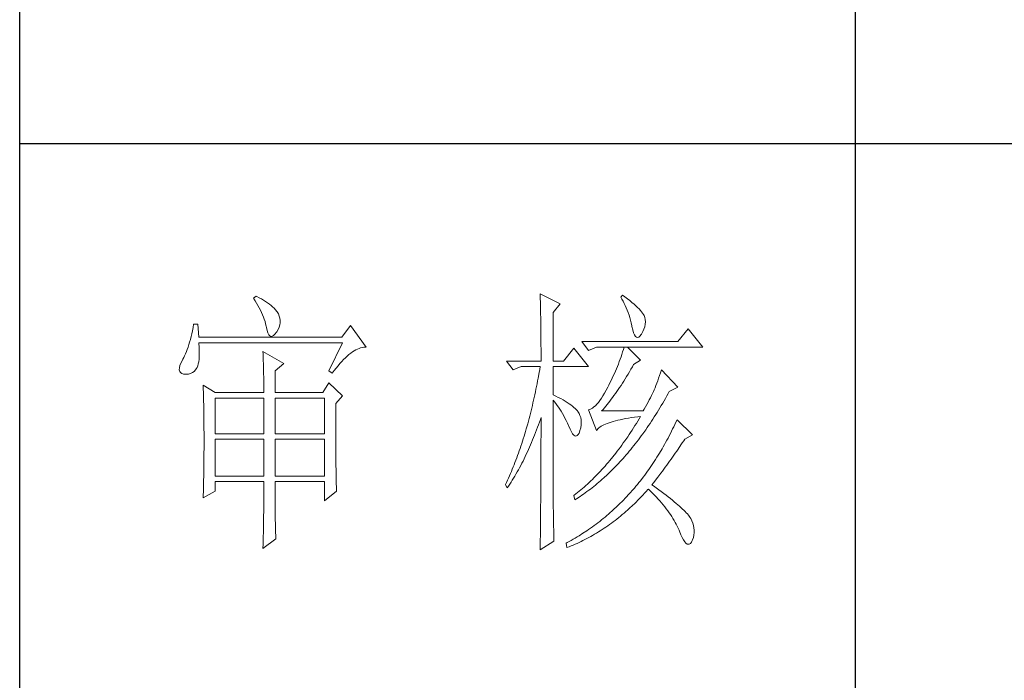
# Model space of a CAD drawing. Units: millimetres. Extents: x 1524 to 16508, y 10637 to 13736.
# Drawn here: x 16098 to 16288, y 11445 to 11573 of the extents above; entities that cross this region are included whole.
import ezdxf

# ---------------------------------------------------------------- set-up
doc = ezdxf.new("R2010")
doc.units = ezdxf.units.MM
doc.layers.add('轮廓线', color=7, linetype='Continuous', lineweight=25)

# ---------------------------------------------------------------- blocks, each defined once
blk = doc.blocks.new('文字')
blk.add_line((3870.01, 1145.22), (3870.01, 643.97))
at = {"layer": '轮廓线', "color": 7, "lineweight": 0}
for p, q in [((3762.47, 817.1), (3762, 816.71)), ((3762, 816.71), (3762.29, 816.28)), ((3762.62, 817.02), (3762.47, 817.1)), ((3763.04, 816.81), (3762.62, 817.02)), ((3763.44, 816.6), (3763.04, 816.81)), ((3763.82, 816.38), (3763.44, 816.6)), ((3813.46, 817.49), (3813.47, 817.03)), ((3817.04, 815.74), (3813.46, 817.49)), ((3813.47, 817.03), (3813.49, 816.58)), ((3813.49, 816.58), (3813.5, 816.12)), ((3828.23, 817.29), (3827.92, 816.9)), ((3827.92, 816.9), (3828.14, 816.55)), ((3828.14, 816.55), (3828.36, 816.18)), ((3828.66, 816.98), (3828.23, 817.29)), ((3829.12, 816.64), (3828.66, 816.98)), ((3829.56, 816.3), (3829.12, 816.64)), ((3762.29, 816.28), (3762.55, 815.85)), ((3762.55, 815.85), (3762.81, 815.43)), ((3762.81, 815.43), (3763.04, 815.01)), ((3763.04, 815.01), (3763.26, 814.59)), ((3764.19, 816.15), (3763.82, 816.38)), ((3764.53, 815.91), (3764.19, 816.15)), ((3764.86, 815.67), (3764.53, 815.91)), ((3765.17, 815.42), (3764.86, 815.67)), ((3765.45, 815.17), (3765.17, 815.42)), ((3765.72, 814.91), (3765.45, 815.17)), ((3765.97, 814.65), (3765.72, 814.91)), ((3813.5, 816.12), (3813.51, 815.66)), ((3813.51, 815.66), (3813.53, 814.73)), ((3813.53, 814.73), (3813.54, 814.26)), ((3815.8, 814.18), (3817.04, 815.74)), ((3828.36, 816.18), (3828.56, 815.8)), ((3828.56, 815.8), (3828.75, 815.4)), ((3828.75, 815.4), (3828.93, 815)), ((3828.93, 815), (3829.11, 814.57)), ((3829.95, 815.98), (3829.56, 816.3)), ((3830.32, 815.67), (3829.95, 815.98)), ((3830.66, 815.37), (3830.32, 815.67)), ((3830.96, 815.08), (3830.66, 815.37)), ((3831.24, 814.8), (3830.96, 815.08)), ((3831.48, 814.54), (3831.24, 814.8)), ((3763.26, 814.59), (3763.45, 814.17)), ((3763.45, 814.17), (3763.64, 813.76)), ((3763.64, 813.76), (3763.8, 813.35)), ((3763.8, 813.35), (3763.95, 812.94)), ((3766.2, 814.37), (3765.97, 814.65)), ((3766.26, 814.29), (3766.2, 814.37)), ((3766.48, 813.91), (3766.26, 814.29)), ((3766.65, 813.52), (3766.48, 813.91)), ((3766.76, 813.13), (3766.65, 813.52)), ((3766.82, 812.73), (3766.76, 813.13)), ((3813.54, 814.26), (3813.55, 813.79)), ((3813.55, 813.79), (3813.56, 813.32)), ((3813.56, 813.32), (3813.56, 812.84)), ((3815.8, 805.43), (3815.8, 814.18)), ((3829.11, 814.57), (3829.27, 814.14)), ((3829.27, 814.14), (3829.42, 813.7)), ((3829.42, 813.7), (3829.56, 813.24)), ((3829.56, 813.24), (3829.69, 812.77)), ((3831.68, 814.29), (3831.48, 814.54)), ((3831.86, 814.04), (3831.68, 814.29)), ((3832.01, 813.82), (3831.86, 814.04)), ((3832.12, 813.6), (3832.01, 813.82)), ((3832.23, 813.29), (3832.12, 813.6)), ((3832.32, 812.88), (3832.23, 813.29)), ((3751.16, 811.46), (3751.05, 810.9)), ((3751.27, 812.04), (3751.16, 811.46)), ((3752.05, 812.04), (3751.27, 812.04)), ((3752.21, 809.71), (3752.05, 812.04)), ((3763.95, 812.94), (3764.08, 812.53)), ((3764.08, 812.53), (3764.19, 812.13)), ((3764.19, 812.13), (3764.28, 811.72)), ((3764.28, 811.72), (3764.33, 811.46)), ((3764.33, 811.46), (3764.45, 810.92)), ((3766.44, 811.1), (3766.62, 811.52)), ((3766.62, 811.52), (3766.74, 811.93)), ((3766.74, 811.93), (3766.81, 812.33)), ((3766.81, 812.33), (3766.82, 812.73)), ((3779.41, 811.85), (3777.86, 809.71)), ((3782.21, 807.96), (3779.41, 811.85)), ((3813.56, 812.84), (3813.58, 811.88)), ((3813.58, 811.88), (3813.58, 811.4)), ((3813.58, 811.4), (3813.59, 810.43)), ((3829.69, 812.77), (3829.81, 812.28)), ((3829.81, 812.28), (3829.92, 811.78)), ((3829.92, 811.78), (3829.94, 811.65)), ((3829.94, 811.65), (3830.08, 811.04)), ((3832.1, 811.18), (3832.24, 811.61)), ((3832.24, 811.61), (3832.32, 812.04)), ((3832.35, 812.46), (3832.32, 812.88)), ((3832.32, 812.04), (3832.35, 812.46)), ((3840.05, 811.26), (3838.18, 808.93)), ((3842.69, 807.96), (3840.05, 811.26)), ((3750.81, 809.84), (3750.68, 809.34)), ((3750.93, 810.36), (3750.81, 809.84)), ((3751.05, 810.9), (3750.93, 810.36)), ((3777.86, 809.71), (3752.21, 809.71)), ((3764.45, 810.92), (3764.58, 810.49)), ((3764.58, 810.49), (3764.74, 810.17)), ((3764.74, 810.17), (3764.92, 809.97)), ((3764.92, 809.97), (3765.12, 809.88)), ((3765.12, 809.88), (3765.35, 809.9)), ((3765.35, 809.9), (3765.59, 810.02)), ((3765.59, 810.02), (3765.86, 810.27)), ((3765.86, 810.27), (3766.15, 810.62)), ((3766.15, 810.62), (3766.2, 810.68)), ((3766.2, 810.68), (3766.44, 811.1)), ((3813.59, 810.43), (3813.6, 809.93)), ((3813.6, 809.93), (3813.6, 809.44)), ((3813.6, 809.44), (3813.61, 808.95)), ((3830.08, 811.04), (3830.24, 810.53)), ((3830.24, 810.53), (3830.4, 810.14)), ((3830.4, 810.14), (3830.57, 809.87)), ((3830.57, 809.87), (3830.75, 809.71)), ((3830.75, 809.71), (3830.95, 809.66)), ((3830.95, 809.66), (3831.15, 809.73)), ((3831.15, 809.73), (3831.37, 809.91)), ((3831.37, 809.91), (3831.6, 810.21)), ((3831.6, 810.21), (3831.65, 810.29)), ((3831.65, 810.29), (3831.9, 810.74)), ((3831.9, 810.74), (3832.1, 811.18)), ((3750.27, 807.96), (3750.12, 807.54)), ((3750.41, 808.4), (3750.27, 807.96)), ((3750.55, 808.86), (3750.41, 808.4)), ((3750.68, 809.34), (3750.55, 808.86)), ((3752.22, 808.6), (3752.21, 808.73)), ((3752.21, 808.73), (3778.01, 808.73)), ((3752.26, 807.95), (3752.22, 808.6)), ((3752.29, 807.34), (3752.26, 807.95)), ((3778.01, 808.73), (3775.53, 803.68)), ((3780.67, 807.59), (3780.97, 807.72)), ((3780.97, 807.72), (3781.25, 807.81)), ((3781.25, 807.81), (3781.54, 807.88)), ((3781.54, 807.88), (3781.82, 807.93)), ((3781.82, 807.93), (3782.09, 807.96)), ((3782.09, 807.96), (3782.21, 807.96)), ((3813.61, 808.95), (3813.61, 808.45)), ((3813.61, 808.45), (3813.62, 807.44)), ((3819.52, 807.76), (3817.66, 805.43)), ((3822.17, 804.46), (3819.52, 807.76)), ((3838.18, 808.93), (3820.93, 808.93)), ((3820.93, 808.93), (3822.17, 807.37)), ((3822.17, 807.37), (3823.57, 807.96)), ((3823.57, 807.96), (3842.69, 807.96)), ((3828.55, 807.96), (3828.41, 807.52)), ((3831.5, 805.63), (3829.17, 807.96)), ((3749.5, 806.08), (3749.33, 805.76)), ((3749.66, 806.41), (3749.5, 806.08)), ((3749.82, 806.77), (3749.66, 806.41)), ((3749.97, 807.15), (3749.82, 806.77)), ((3750.12, 807.54), (3749.97, 807.15)), ((3752.24, 805.77), (3752.28, 806.25)), ((3752.28, 806.25), (3752.29, 806.77)), ((3752.29, 806.77), (3752.29, 807.34)), ((3763.71, 807.18), (3763.73, 806.77)), ((3767.44, 805.04), (3763.71, 807.18)), ((3763.73, 806.77), (3763.75, 806.35)), ((3763.75, 806.35), (3763.76, 805.92)), ((3763.76, 805.92), (3763.78, 805.47)), ((3778.19, 805.73), (3778.51, 806.05)), ((3778.51, 806.05), (3778.83, 806.34)), ((3778.83, 806.34), (3779.15, 806.61)), ((3779.15, 806.61), (3779.46, 806.86)), ((3779.46, 806.86), (3779.77, 807.08)), ((3779.77, 807.08), (3780.08, 807.28)), ((3780.08, 807.28), (3780.38, 807.45)), ((3780.38, 807.45), (3780.67, 807.59)), ((3813.62, 807.44), (3813.62, 806.43)), ((3813.62, 806.43), (3813.62, 805.92)), ((3813.62, 805.92), (3813.62, 805.43)), ((3827.98, 806.21), (3827.83, 805.78)), ((3828.13, 806.65), (3827.98, 806.21)), ((3828.27, 807.08), (3828.13, 806.65)), ((3828.41, 807.52), (3828.27, 807.08)), ((3748.72, 804.22), (3748.7, 803.88)), ((3748.82, 804.63), (3748.72, 804.22)), ((3748.99, 805.1), (3748.82, 804.63)), ((3749.25, 805.63), (3748.99, 805.1)), ((3749.33, 805.76), (3749.25, 805.63)), ((3751.74, 804.07), (3751.88, 804.32)), ((3751.88, 804.32), (3752, 804.62)), ((3752, 804.62), (3752.1, 804.96)), ((3752.1, 804.96), (3752.18, 805.34)), ((3752.18, 805.34), (3752.24, 805.77)), ((3763.78, 805.47), (3763.8, 805.02)), ((3763.8, 805.02), (3763.81, 804.56)), ((3763.81, 804.56), (3763.82, 804.09)), ((3765.89, 803.68), (3767.44, 805.04)), ((3776.5, 803.76), (3776.84, 804.2)), ((3776.84, 804.2), (3777.19, 804.62)), ((3777.19, 804.62), (3777.52, 805.02)), ((3777.52, 805.02), (3777.86, 805.39)), ((3777.86, 805.39), (3778.19, 805.73)), ((3807.4, 805.43), (3808.64, 803.88)), ((3807.4, 805.43), (3813.62, 805.43)), ((3808.64, 803.88), (3810.04, 804.46)), ((3810.04, 804.46), (3813.46, 804.46)), ((3813.46, 804.46), (3813.38, 803.94)), ((3815.8, 805.43), (3817.66, 805.43)), ((3815.8, 799.4), (3815.8, 804.46)), ((3815.8, 804.46), (3822.17, 804.46)), ((3827.33, 804.48), (3827.16, 804.06)), ((3827.5, 804.91), (3827.33, 804.48)), ((3827.67, 805.35), (3827.5, 804.91)), ((3827.83, 805.78), (3827.67, 805.35)), ((3829.76, 803.98), (3830.02, 804.43)), ((3830.02, 804.43), (3830.25, 804.85)), ((3830.25, 804.85), (3831.5, 805.63)), ((3748.7, 803.88), (3748.77, 803.59)), ((3748.77, 803.59), (3748.91, 803.37)), ((3748.91, 803.37), (3749.14, 803.21)), ((3749.14, 803.21), (3749.44, 803.12)), ((3749.44, 803.12), (3749.56, 803.1)), ((3749.56, 803.1), (3749.98, 803.07)), ((3749.98, 803.07), (3750.36, 803.1)), ((3750.36, 803.1), (3750.72, 803.21)), ((3750.72, 803.21), (3751.05, 803.37)), ((3751.05, 803.37), (3751.34, 803.6)), ((3751.34, 803.6), (3751.61, 803.89)), ((3751.61, 803.89), (3751.74, 804.07)), ((3763.82, 804.09), (3763.83, 803.61)), ((3763.83, 803.61), (3763.84, 803.12)), ((3763.84, 803.12), (3763.85, 802.62)), ((3763.85, 802.62), (3763.85, 802.1)), ((3765.89, 799.79), (3765.89, 803.68)), ((3775.53, 803.68), (3776.15, 803.29)), ((3776.15, 803.29), (3776.5, 803.76)), ((3813.1, 802.4), (3813.01, 801.9)), ((3813.29, 803.42), (3813.1, 802.4)), ((3813.38, 803.94), (3813.29, 803.42)), ((3826.4, 802.36), (3826.19, 801.94)), ((3826.59, 802.78), (3826.4, 802.36)), ((3826.79, 803.21), (3826.59, 802.78)), ((3826.97, 803.63), (3826.79, 803.21)), ((3827.16, 804.06), (3826.97, 803.63)), ((3828.74, 802.28), (3828.99, 802.69)), ((3828.99, 802.69), (3829.25, 803.11)), ((3829.25, 803.11), (3829.51, 803.54)), ((3829.51, 803.54), (3829.76, 803.98)), ((3834.72, 802.38), (3834.56, 801.92)), ((3834.88, 802.86), (3834.72, 802.38)), ((3835.06, 803.36), (3834.88, 802.86)), ((3835.23, 803.88), (3835.06, 803.36)), ((3838.18, 800.77), (3835.23, 803.88)), ((3752.98, 801.15), (3753, 800.75)), ((3755.16, 799.79), (3752.98, 801.15)), ((3753, 800.75), (3753.01, 800.34)), ((3763.85, 802.1), (3763.86, 801.58)), ((3763.86, 801.58), (3763.86, 801.05)), ((3763.86, 801.05), (3763.87, 800.51)), ((3775.53, 801.54), (3774.44, 799.79)), ((3778.01, 799.21), (3775.53, 801.54)), ((3812.91, 801.39), (3812.71, 800.4)), ((3813.01, 801.9), (3812.91, 801.39)), ((3825.59, 800.77), (3825.3, 800.21)), ((3825.77, 801.1), (3825.59, 800.77)), ((3825.98, 801.52), (3825.77, 801.1)), ((3826.19, 801.94), (3825.98, 801.52)), ((3827.48, 800.33), (3827.73, 800.7)), ((3827.73, 800.7), (3827.98, 801.09)), ((3827.98, 801.09), (3828.23, 801.47)), ((3828.23, 801.47), (3828.49, 801.87)), ((3828.49, 801.87), (3828.74, 802.28)), ((3834.09, 800.66), (3833.95, 800.29)), ((3834.24, 801.06), (3834.09, 800.66)), ((3834.4, 801.48), (3834.24, 801.06)), ((3834.56, 801.92), (3834.4, 801.48)), ((3836.63, 799.99), (3838.18, 800.77)), ((3753.01, 800.34), (3753.03, 799.92)), ((3753.03, 799.92), (3753.04, 799.49)), ((3753.04, 799.49), (3753.05, 799.06)), ((3753.05, 799.06), (3753.06, 798.62)), ((3755.16, 799.79), (3763.87, 799.79)), ((3755.16, 792.4), (3755.16, 798.82)), ((3755.16, 798.82), (3763.87, 798.82)), ((3763.87, 800.51), (3763.87, 799.79)), ((3763.87, 798.82), (3763.87, 792.4)), ((3765.89, 799.79), (3774.44, 799.79)), ((3765.89, 792.4), (3765.89, 798.82)), ((3765.89, 798.82), (3774.75, 798.82)), ((3774.75, 798.82), (3774.75, 792.4)), ((3776.77, 797.85), (3778.01, 799.21)), ((3812.4, 798.92), (3812.29, 798.43)), ((3812.51, 799.41), (3812.4, 798.92)), ((3812.61, 799.9), (3812.51, 799.41)), ((3812.71, 800.4), (3812.61, 799.9)), ((3816.26, 799.18), (3815.8, 799.4)), ((3816.72, 798.94), (3816.26, 799.18)), ((3817.17, 798.71), (3816.72, 798.94)), ((3824.73, 799.22), (3824.46, 798.78)), ((3825.02, 799.69), (3824.73, 799.22)), ((3825.3, 800.21), (3825.02, 799.69)), ((3826.22, 798.59), (3826.48, 798.92)), ((3826.48, 798.92), (3826.72, 799.26)), ((3826.72, 799.26), (3826.97, 799.61)), ((3826.97, 799.61), (3827.22, 799.97)), ((3827.22, 799.97), (3827.48, 800.33)), ((3833.26, 798.87), (3833.05, 798.48)), ((3833.46, 799.25), (3833.26, 798.87)), ((3833.65, 799.62), (3833.46, 799.25)), ((3833.83, 799.99), (3833.65, 799.62)), ((3833.95, 800.29), (3833.83, 799.99)), ((3835.95, 798.76), (3836.19, 799.19)), ((3836.19, 799.19), (3836.43, 799.63)), ((3836.43, 799.63), (3836.63, 799.99)), ((3753.06, 798.62), (3753.07, 798.16)), ((3753.07, 798.16), (3753.08, 797.7)), ((3753.08, 797.7), (3753.09, 797.24)), ((3753.09, 797.24), (3753.1, 796.76)), ((3776.77, 795.18), (3776.77, 797.85)), ((3812.07, 797.47), (3811.96, 797)), ((3812.18, 797.95), (3812.07, 797.47)), ((3812.29, 798.43), (3812.18, 797.95)), ((3815.8, 781.82), (3815.8, 798.43)), ((3815.8, 798.43), (3816.05, 798.14)), ((3816.05, 798.14), (3816.3, 797.83)), ((3816.3, 797.83), (3816.54, 797.5)), ((3816.54, 797.5), (3816.78, 797.16)), ((3816.78, 797.16), (3817.02, 796.8)), ((3817.58, 798.47), (3817.17, 798.71)), ((3817.97, 798.24), (3817.58, 798.47)), ((3818.33, 798.01), (3817.97, 798.24)), ((3818.67, 797.79), (3818.33, 798.01)), ((3818.98, 797.57), (3818.67, 797.79)), ((3819.27, 797.35), (3818.98, 797.57)), ((3819.53, 797.13), (3819.27, 797.35)), ((3819.76, 796.91), (3819.53, 797.13)), ((3823.13, 797.21), (3822.87, 797.01)), ((3823.39, 797.44), (3823.13, 797.21)), ((3823.65, 797.72), (3823.39, 797.44)), ((3823.91, 798.03), (3823.65, 797.72)), ((3824.18, 798.39), (3823.91, 798.03)), ((3824.46, 798.78), (3824.18, 798.39)), ((3824.99, 797.05), (3825.24, 797.34)), ((3825.24, 797.34), (3825.48, 797.64)), ((3825.48, 797.64), (3825.73, 797.95)), ((3825.73, 797.95), (3825.98, 798.26)), ((3825.98, 798.26), (3826.22, 798.59)), ((3832.38, 797.23), (3832.14, 796.8)), ((3832.61, 797.66), (3832.38, 797.23)), ((3832.83, 798.07), (3832.61, 797.66)), ((3833.05, 798.48), (3832.83, 798.07)), ((3834.71, 796.66), (3834.96, 797.07)), ((3834.96, 797.07), (3835.21, 797.49)), ((3835.21, 797.49), (3835.46, 797.91)), ((3835.46, 797.91), (3835.7, 798.33)), ((3835.7, 798.33), (3835.95, 798.76)), ((3753.1, 796.76), (3753.1, 796.27)), ((3753.1, 796.27), (3753.11, 795.78)), ((3753.11, 795.78), (3753.12, 795.28)), ((3811.6, 795.58), (3811.48, 795.12)), ((3811.72, 796.05), (3811.6, 795.58)), ((3811.84, 796.52), (3811.72, 796.05)), ((3811.96, 797), (3811.84, 796.52)), ((3813.5, 794.97), (3813.62, 795.32)), ((3813.62, 795.32), (3813.62, 793.82)), ((3817.02, 796.8), (3817.25, 796.43)), ((3817.25, 796.43), (3817.48, 796.04)), ((3817.48, 796.04), (3817.7, 795.63)), ((3817.7, 795.63), (3817.92, 795.21)), ((3819.97, 796.7), (3819.76, 796.91)), ((3820.15, 796.49), (3819.97, 796.7)), ((3820.21, 796.41), (3820.15, 796.49)), ((3820.44, 796.06), (3820.21, 796.41)), ((3820.61, 795.69), (3820.44, 796.06)), ((3820.74, 795.3), (3820.61, 795.69)), ((3820.81, 794.88), (3820.74, 795.3)), ((3822.37, 796.75), (3822.17, 796.68)), ((3822.17, 796.68), (3823.57, 792.99)), ((3822.62, 796.86), (3822.37, 796.75)), ((3822.87, 797.01), (3822.62, 796.86)), ((3824.5, 796.49), (3824.75, 796.76)), ((3831.96, 796.49), (3824.5, 796.49)), ((3824.75, 796.76), (3824.99, 797.05)), ((3829.3, 795.21), (3829.84, 795.3)), ((3829.84, 795.3), (3830.4, 795.37)), ((3830.4, 795.37), (3830.98, 795.45)), ((3830.98, 795.45), (3831.5, 795.51)), ((3831.5, 795.51), (3831.25, 795.09)), ((3832.14, 796.8), (3831.96, 796.49)), ((3833.7, 795.05), (3833.96, 795.45)), ((3833.96, 795.45), (3834.21, 795.85)), ((3834.21, 795.85), (3834.46, 796.25)), ((3834.46, 796.25), (3834.71, 796.66)), ((3753.12, 795.28), (3753.12, 794.77)), ((3753.12, 794.77), (3753.13, 794.25)), ((3753.13, 794.25), (3753.13, 793.72)), ((3753.13, 793.72), (3753.13, 793.19)), ((3776.78, 794.47), (3776.77, 795.18)), ((3776.78, 793.79), (3776.78, 794.47)), ((3776.78, 793.12), (3776.78, 793.79)), ((3811.23, 794.2), (3810.97, 793.29)), ((3811.35, 794.66), (3811.23, 794.2)), ((3811.48, 795.12), (3811.35, 794.66)), ((3812.83, 793.09), (3813, 793.56)), ((3813, 793.56), (3813.17, 794.02)), ((3813.17, 794.02), (3813.33, 794.49)), ((3813.33, 794.49), (3813.5, 794.97)), ((3813.62, 793.82), (3813.62, 793.33)), ((3817.92, 795.21), (3818.14, 794.77)), ((3818.14, 794.77), (3818.35, 794.32)), ((3818.35, 794.32), (3818.56, 793.86)), ((3818.56, 793.86), (3818.59, 793.76)), ((3818.59, 793.76), (3818.83, 793.2)), ((3820.74, 793.49), (3820.82, 793.98)), ((3820.84, 794.44), (3820.81, 794.88)), ((3820.82, 793.98), (3820.84, 794.44)), ((3824.01, 793.45), (3824.2, 793.6)), ((3824.2, 793.6), (3824.42, 793.74)), ((3824.42, 793.74), (3824.66, 793.87)), ((3824.66, 793.87), (3824.92, 794.01)), ((3824.92, 794.01), (3825.21, 794.14)), ((3825.21, 794.14), (3825.52, 794.26)), ((3825.52, 794.26), (3825.84, 794.38)), ((3825.84, 794.38), (3826.2, 794.5)), ((3826.2, 794.5), (3826.57, 794.61)), ((3826.57, 794.61), (3826.97, 794.72)), ((3826.97, 794.72), (3827.39, 794.83)), ((3827.39, 794.83), (3827.84, 794.93)), ((3827.84, 794.93), (3828.3, 795.03)), ((3828.3, 795.03), (3828.79, 795.12)), ((3828.79, 795.12), (3829.3, 795.21)), ((3830.48, 793.86), (3830.22, 793.45)), ((3830.74, 794.26), (3830.48, 793.86)), ((3830.99, 794.68), (3830.74, 794.26)), ((3831.25, 795.09), (3830.99, 794.68)), ((3832.67, 793.51), (3832.93, 793.89)), ((3832.93, 793.89), (3833.19, 794.27)), ((3833.19, 794.27), (3833.44, 794.66)), ((3833.44, 794.66), (3833.7, 795.05)), ((3837.44, 793.67), (3837.24, 793.26)), ((3837.64, 794.09), (3837.44, 793.67)), ((3837.84, 794.51), (3837.64, 794.09)), ((3838.03, 794.93), (3837.84, 794.51)), ((3840.83, 792.21), (3838.03, 794.93)), ((3753.13, 793.19), (3753.14, 792.64)), ((3753.14, 792.64), (3753.14, 792.09)), ((3753.14, 792.09), (3753.14, 790.69)), ((3763.87, 792.4), (3755.16, 792.4)), ((3774.75, 792.4), (3765.89, 792.4)), ((3776.78, 792.48), (3776.78, 793.12)), ((3776.78, 791.85), (3776.78, 792.48)), ((3776.78, 791.23), (3776.78, 791.85)), ((3810.57, 791.95), (3810.43, 791.51)), ((3810.84, 792.84), (3810.57, 791.95)), ((3810.97, 793.29), (3810.84, 792.84)), ((3812.3, 791.74), (3812.48, 792.18)), ((3812.48, 792.18), (3812.65, 792.64)), ((3812.65, 792.64), (3812.83, 793.09)), ((3813.62, 791.84), (3813.61, 791.35)), ((3813.62, 793.33), (3813.62, 791.84)), ((3818.83, 793.2), (3819.07, 792.75)), ((3819.07, 792.75), (3819.29, 792.4)), ((3819.29, 792.4), (3819.51, 792.16)), ((3819.51, 792.16), (3819.71, 792.02)), ((3819.71, 792.02), (3819.9, 791.99)), ((3819.9, 791.99), (3820.09, 792.07)), ((3820.09, 792.07), (3820.27, 792.25)), ((3820.27, 792.25), (3820.44, 792.54)), ((3820.44, 792.54), (3820.6, 792.94)), ((3820.6, 792.94), (3820.61, 792.99)), ((3820.61, 792.99), (3820.74, 793.49)), ((3823.57, 792.99), (3823.69, 793.14)), ((3823.69, 793.14), (3823.84, 793.3)), ((3823.84, 793.3), (3824.01, 793.45)), ((3829.18, 791.88), (3828.66, 791.12)), ((3829.45, 792.27), (3829.18, 791.88)), ((3829.71, 792.66), (3829.45, 792.27)), ((3829.97, 793.06), (3829.71, 792.66)), ((3830.22, 793.45), (3829.97, 793.06)), ((3831.09, 791.31), (3831.62, 792.03)), ((3831.62, 792.03), (3831.88, 792.39)), ((3831.88, 792.39), (3832.41, 793.13)), ((3832.41, 793.13), (3832.67, 793.51)), ((3836.63, 792.04), (3836.42, 791.64)), ((3836.84, 792.44), (3836.63, 792.04)), ((3837.04, 792.85), (3836.84, 792.44)), ((3837.24, 793.26), (3837.04, 792.85)), ((3839.43, 791.43), (3840.83, 792.21)), ((3753.14, 790.69), (3753.14, 790.15)), ((3753.14, 790.15), (3753.14, 789.62)), ((3755.16, 784.82), (3755.16, 791.43)), ((3755.16, 791.43), (3763.87, 791.43)), ((3763.87, 791.43), (3763.87, 784.82)), ((3765.89, 784.82), (3765.89, 791.43)), ((3765.89, 791.43), (3774.75, 791.43)), ((3774.75, 791.43), (3774.75, 784.82)), ((3776.79, 790.64), (3776.78, 791.23)), ((3776.79, 790.06), (3776.79, 790.64)), ((3776.79, 789.5), (3776.79, 790.06)), ((3810.01, 790.2), (3809.86, 789.77)), ((3810.15, 790.63), (3810.01, 790.2)), ((3810.43, 791.51), (3810.15, 790.63)), ((3811.37, 789.56), (3811.56, 789.99)), ((3811.56, 789.99), (3811.75, 790.42)), ((3811.75, 790.42), (3811.93, 790.85)), ((3811.93, 790.85), (3812.12, 791.29)), ((3812.12, 791.29), (3812.3, 791.74)), ((3813.61, 791.35), (3813.61, 790.36)), ((3813.61, 790.36), (3813.61, 789.87)), ((3827.86, 790.02), (3827.59, 789.66)), ((3828.13, 790.38), (3827.86, 790.02)), ((3828.39, 790.75), (3828.13, 790.38)), ((3828.66, 791.12), (3828.39, 790.75)), ((3830, 789.93), (3830.28, 790.27)), ((3830.28, 790.27), (3830.55, 790.61)), ((3830.55, 790.61), (3830.82, 790.96)), ((3830.82, 790.96), (3831.09, 791.31)), ((3835.56, 790.07), (3835.34, 789.69)), ((3835.77, 790.46), (3835.56, 790.07)), ((3835.99, 790.85), (3835.77, 790.46)), ((3836.21, 791.24), (3835.99, 790.85)), ((3836.42, 791.64), (3836.21, 791.24)), ((3838.23, 789.65), (3838.74, 790.39)), ((3838.74, 790.39), (3838.98, 790.76)), ((3838.98, 790.76), (3839.23, 791.13)), ((3839.23, 791.13), (3839.43, 791.43)), ((3753.14, 789.62), (3753.13, 789.1)), ((3753.13, 789.1), (3753.13, 788.58)), ((3753.13, 788.58), (3753.13, 788.06)), ((3776.8, 788.96), (3776.79, 789.5)), ((3776.8, 788.44), (3776.8, 788.96)), ((3776.81, 787.93), (3776.8, 788.44)), ((3809.41, 788.5), (3809.26, 788.09)), ((3809.56, 788.92), (3809.41, 788.5)), ((3809.71, 789.35), (3809.56, 788.92)), ((3809.86, 789.77), (3809.71, 789.35)), ((3810.59, 787.91), (3810.79, 788.32)), ((3810.79, 788.32), (3810.98, 788.73)), ((3810.98, 788.73), (3811.18, 789.14)), ((3811.18, 789.14), (3811.37, 789.56)), ((3813.61, 788.39), (3813.6, 787.91)), ((3813.61, 789.87), (3813.61, 789.38)), ((3813.61, 789.38), (3813.61, 788.89)), ((3813.61, 788.89), (3813.61, 788.39)), ((3826.5, 788.26), (3825.95, 787.59)), ((3827.05, 788.95), (3826.5, 788.26)), ((3827.32, 789.3), (3827.05, 788.95)), ((3827.59, 789.66), (3827.32, 789.3)), ((3828.34, 787.97), (3828.62, 788.29)), ((3828.62, 788.29), (3828.9, 788.61)), ((3828.9, 788.61), (3829.18, 788.93)), ((3829.18, 788.93), (3829.45, 789.26)), ((3829.45, 789.26), (3829.73, 789.59)), ((3829.73, 789.59), (3830, 789.93)), ((3834.66, 788.55), (3834.42, 788.18)), ((3834.88, 788.93), (3834.66, 788.55)), ((3835.34, 789.69), (3834.88, 788.93)), ((3837.22, 788.19), (3837.47, 788.55)), ((3837.47, 788.55), (3837.73, 788.91)), ((3837.73, 788.91), (3837.98, 789.28)), ((3837.98, 789.28), (3838.23, 789.65)), ((3753.11, 786.56), (3753.1, 786.07)), ((3753.12, 787.05), (3753.11, 786.56)), ((3753.13, 788.06), (3753.12, 787.55)), ((3753.12, 787.55), (3753.12, 787.05)), ((3776.81, 787.45), (3776.81, 787.93)), ((3776.82, 786.98), (3776.81, 787.45)), ((3776.82, 786.53), (3776.82, 786.98)), ((3776.83, 786.1), (3776.82, 786.53)), ((3808.79, 786.85), (3808.63, 786.45)), ((3808.95, 787.26), (3808.79, 786.85)), ((3809.11, 787.67), (3808.95, 787.26)), ((3809.26, 788.09), (3809.11, 787.67)), ((3809.77, 786.32), (3809.97, 786.71)), ((3809.97, 786.71), (3810.18, 787.11)), ((3810.18, 787.11), (3810.39, 787.5)), ((3810.39, 787.5), (3810.59, 787.91)), ((3813.6, 787.91), (3813.6, 787.42)), ((3813.6, 787.42), (3813.6, 786.93)), ((3813.6, 786.93), (3813.6, 786.44)), ((3825.11, 786.62), (3824.83, 786.3)), ((3825.39, 786.94), (3825.11, 786.62)), ((3825.67, 787.27), (3825.39, 786.94)), ((3825.95, 787.59), (3825.67, 787.27)), ((3826.64, 786.16), (3826.93, 786.45)), ((3826.93, 786.45), (3827.5, 787.05)), ((3827.5, 787.05), (3827.78, 787.35)), ((3827.78, 787.35), (3828.06, 787.66)), ((3828.06, 787.66), (3828.34, 787.97)), ((3833.71, 787.09), (3833.23, 786.37)), ((3833.95, 787.45), (3833.71, 787.09)), ((3834.19, 787.81), (3833.95, 787.45)), ((3834.42, 788.18), (3834.19, 787.81)), ((3835.93, 786.39), (3836.19, 786.75)), ((3836.19, 786.75), (3836.45, 787.11)), ((3836.45, 787.11), (3836.71, 787.47)), ((3836.71, 787.47), (3836.96, 787.82)), ((3836.96, 787.82), (3837.22, 788.19)), ((3753.09, 785.1), (3753.08, 784.63)), ((3753.1, 785.58), (3753.09, 785.1)), ((3753.1, 786.07), (3753.1, 785.58)), ((3763.87, 784.82), (3755.16, 784.82)), ((3774.75, 784.82), (3765.89, 784.82)), ((3776.83, 785.68), (3776.83, 786.1)), ((3776.84, 785.28), (3776.83, 785.68)), ((3776.84, 784.9), (3776.84, 785.28)), ((3776.85, 784.54), (3776.84, 784.9)), ((3808.13, 785.25), (3807.79, 784.46)), ((3808.3, 785.65), (3808.13, 785.25)), ((3808.46, 786.05), (3808.3, 785.65)), ((3808.63, 786.45), (3808.46, 786.05)), ((3808.69, 784.45), (3808.91, 784.81)), ((3808.91, 784.81), (3809.13, 785.18)), ((3809.13, 785.18), (3809.34, 785.56)), ((3809.34, 785.56), (3809.56, 785.94)), ((3809.56, 785.94), (3809.77, 786.32)), ((3813.6, 786.44), (3813.59, 785.95)), ((3813.59, 785.95), (3813.59, 785.47)), ((3813.59, 785.47), (3813.59, 784.98)), ((3813.59, 784.98), (3813.59, 784.5)), ((3823.41, 784.79), (3823.13, 784.5)), ((3823.7, 785.08), (3823.41, 784.79)), ((3823.98, 785.38), (3823.7, 785.08)), ((3824.27, 785.69), (3823.98, 785.38)), ((3824.55, 785.99), (3824.27, 785.69)), ((3824.83, 786.3), (3824.55, 785.99)), ((3824.89, 784.49), (3825.48, 785.03)), ((3825.48, 785.03), (3825.77, 785.31)), ((3825.77, 785.31), (3826.06, 785.59)), ((3826.06, 785.59), (3826.35, 785.87)), ((3826.35, 785.87), (3826.64, 786.16)), ((3832.23, 784.98), (3831.98, 784.64)), ((3832.48, 785.32), (3832.23, 784.98)), ((3832.74, 785.67), (3832.48, 785.32)), ((3832.98, 786.02), (3832.74, 785.67)), ((3833.23, 786.37), (3832.98, 786.02)), ((3834.6, 784.64), (3835.14, 785.34)), ((3835.14, 785.34), (3835.4, 785.69)), ((3835.4, 785.69), (3835.66, 786.04)), ((3835.66, 786.04), (3835.93, 786.39)), ((3753.05, 783.25), (3753.04, 782.8)), ((3753.06, 783.71), (3753.05, 783.25)), ((3753.07, 784.17), (3753.06, 783.71)), ((3753.08, 784.63), (3753.07, 784.17)), ((3755.16, 782.1), (3755.16, 783.85)), ((3755.16, 783.85), (3763.87, 783.85)), ((3763.87, 783.85), (3763.87, 781.86)), ((3765.89, 782.13), (3765.89, 783.85)), ((3765.89, 783.85), (3774.75, 783.85)), ((3774.75, 783.85), (3774.75, 780.35)), ((3776.86, 784.2), (3776.85, 784.54)), ((3776.87, 783.88), (3776.86, 784.2)), ((3776.88, 783.57), (3776.87, 783.88)), ((3776.88, 783.28), (3776.88, 783.57)), ((3776.89, 783.01), (3776.88, 783.28)), ((3776.9, 782.75), (3776.89, 783.01)), ((3807.27, 783.31), (3807.24, 783.26)), ((3807.24, 783.26), (3807.56, 782.68)), ((3807.44, 783.69), (3807.27, 783.31)), ((3807.62, 784.08), (3807.44, 783.69)), ((3807.56, 782.68), (3807.79, 783.03)), ((3807.79, 784.46), (3807.62, 784.08)), ((3807.79, 783.03), (3808.01, 783.37)), ((3808.01, 783.37), (3808.24, 783.73)), ((3808.24, 783.73), (3808.47, 784.09)), ((3808.47, 784.09), (3808.69, 784.45)), ((3813.58, 784.01), (3813.57, 782.08)), ((3813.59, 784.5), (3813.58, 784.01)), ((3821.67, 783.12), (3821.38, 782.85)), ((3821.97, 783.39), (3821.67, 783.12)), ((3822.26, 783.66), (3821.97, 783.39)), ((3822.55, 783.93), (3822.26, 783.66)), ((3822.84, 784.21), (3822.55, 783.93)), ((3822.79, 782.72), (3823.09, 782.97)), ((3823.13, 784.5), (3822.84, 784.21)), ((3823.09, 782.97), (3823.4, 783.21)), ((3823.4, 783.21), (3823.7, 783.46)), ((3823.7, 783.46), (3824, 783.71)), ((3824, 783.71), (3824.3, 783.97)), ((3824.3, 783.97), (3824.59, 784.23)), ((3824.59, 784.23), (3824.89, 784.49)), ((3830.66, 782.99), (3830.39, 782.67)), ((3830.93, 783.32), (3830.66, 782.99)), ((3831.19, 783.64), (3830.93, 783.32)), ((3831.46, 783.97), (3831.19, 783.64)), ((3831.98, 784.64), (3831.46, 783.97)), ((3833.52, 783.26), (3833.79, 783.61)), ((3833.8, 783.06), (3833.52, 783.26)), ((3833.79, 783.61), (3834.6, 784.64)), ((3834.29, 782.71), (3833.8, 783.06)), ((3752.98, 780.93), (3755.16, 782.1)), ((3753, 781.49), (3752.99, 781.07)), ((3753.02, 781.92), (3753, 781.49)), ((3753.03, 782.36), (3753.02, 781.92)), ((3753.04, 782.8), (3753.03, 782.36)), ((3763.87, 781.86), (3763.86, 781.23)), ((3763.86, 781.23), (3763.86, 780.62)), ((3765.89, 781.44), (3765.89, 782.13)), ((3765.89, 780.78), (3765.89, 781.44)), ((3774.75, 780.35), (3776.93, 782.1)), ((3776.91, 782.52), (3776.9, 782.75)), ((3776.92, 782.3), (3776.91, 782.52)), ((3776.93, 782.1), (3776.92, 782.3)), ((3813.57, 781.6), (3813.56, 781.12)), ((3813.57, 782.08), (3813.57, 781.6)), ((3815.8, 781.49), (3815.8, 781.82)), ((3815.8, 781.14), (3815.8, 781.49)), ((3819.58, 781.37), (3819.52, 781.32)), ((3819.52, 781.32), (3819.68, 780.54)), ((3819.89, 781.6), (3819.58, 781.37)), ((3820.19, 781.84), (3819.89, 781.6)), ((3820, 780.74), (3820.63, 781.16)), ((3820.48, 782.09), (3820.19, 781.84)), ((3820.78, 782.34), (3820.48, 782.09)), ((3820.63, 781.16), (3820.94, 781.37)), ((3821.08, 782.6), (3820.78, 782.34)), ((3820.94, 781.37), (3821.25, 781.58)), ((3821.38, 782.85), (3821.08, 782.6)), ((3821.25, 781.58), (3821.87, 782.03)), ((3821.87, 782.03), (3822.18, 782.26)), ((3822.18, 782.26), (3822.48, 782.49)), ((3822.48, 782.49), (3822.79, 782.72)), ((3829.29, 781.42), (3829, 781.12)), ((3829.56, 781.73), (3829.29, 781.42)), ((3830.12, 782.36), (3829.56, 781.73)), ((3830.39, 782.67), (3830.12, 782.36)), ((3831.61, 781.09), (3831.91, 781.4)), ((3831.91, 781.4), (3832.21, 781.73)), ((3832.21, 781.73), (3832.51, 782.05)), ((3832.51, 782.05), (3832.8, 782.38)), ((3832.8, 782.38), (3832.9, 782.49)), ((3832.9, 782.49), (3833.27, 782.13)), ((3833.27, 782.13), (3833.62, 781.77)), ((3833.62, 781.77), (3833.97, 781.41)), ((3833.97, 781.41), (3834.3, 781.06)), ((3834.76, 782.37), (3834.29, 782.71)), ((3835.21, 782.03), (3834.76, 782.37)), ((3835.64, 781.71), (3835.21, 782.03)), ((3836.06, 781.39), (3835.64, 781.71)), ((3836.46, 781.08), (3836.06, 781.39)), ((3752.99, 781.07), (3752.98, 780.93)), ((3763.86, 780.03), (3763.85, 779.45)), ((3763.85, 779.45), (3763.85, 778.88)), ((3763.86, 780.62), (3763.86, 780.03)), ((3765.9, 780.14), (3765.89, 780.78)), ((3765.9, 779.53), (3765.9, 780.14)), ((3765.91, 778.94), (3765.9, 779.53)), ((3813.56, 780.16), (3813.55, 779.68)), ((3813.55, 779.68), (3813.55, 779.2)), ((3813.56, 781.12), (3813.56, 780.16)), ((3815.81, 780.77), (3815.8, 781.14)), ((3815.81, 780.38), (3815.81, 780.77)), ((3815.82, 779.96), (3815.81, 780.38)), ((3815.82, 779.52), (3815.82, 779.96)), ((3815.83, 779.05), (3815.82, 779.52)), ((3819.68, 780.54), (3820, 780.74)), ((3827.55, 779.64), (3827.26, 779.36)), ((3827.85, 779.93), (3827.55, 779.64)), ((3828.14, 780.22), (3827.85, 779.93)), ((3828.43, 780.52), (3828.14, 780.22)), ((3828.72, 780.82), (3828.43, 780.52)), ((3829, 781.12), (3828.72, 780.82)), ((3829.46, 778.99), (3830.08, 779.57)), ((3830.08, 779.57), (3830.39, 779.86)), ((3830.39, 779.86), (3830.7, 780.16)), ((3830.7, 780.16), (3831, 780.47)), ((3831, 780.47), (3831.31, 780.78)), ((3831.31, 780.78), (3831.61, 781.09)), ((3834.3, 781.06), (3834.63, 780.7)), ((3834.63, 780.7), (3834.94, 780.35)), ((3834.94, 780.35), (3835.25, 780)), ((3835.25, 780), (3835.54, 779.64)), ((3835.54, 779.64), (3835.83, 779.29)), ((3836.84, 780.78), (3836.46, 781.08)), ((3837.2, 780.48), (3836.84, 780.78)), ((3837.55, 780.2), (3837.2, 780.48)), ((3837.88, 779.92), (3837.55, 780.2)), ((3838.19, 779.65), (3837.88, 779.92)), ((3838.49, 779.39), (3838.19, 779.65)), ((3838.76, 779.14), (3838.49, 779.39)), ((3763.85, 778.33), (3763.84, 777.8)), ((3763.84, 777.8), (3763.84, 777.29)), ((3763.85, 778.88), (3763.85, 778.33)), ((3765.91, 778.39), (3765.91, 778.94)), ((3765.92, 777.86), (3765.91, 778.39)), ((3765.92, 777.35), (3765.92, 777.86)), ((3813.54, 778.25), (3813.53, 777.77)), ((3813.53, 777.77), (3813.53, 777.3)), ((3813.55, 779.2), (3813.54, 778.25)), ((3815.84, 778.57), (3815.83, 779.05)), ((3815.85, 778.06), (3815.84, 778.57)), ((3815.86, 777.52), (3815.85, 778.06)), ((3825.42, 777.72), (3825.11, 777.45)), ((3825.73, 777.98), (3825.42, 777.72)), ((3826.04, 778.25), (3825.73, 777.98)), ((3826.35, 778.52), (3826.04, 778.25)), ((3826.65, 778.8), (3826.35, 778.52)), ((3827.26, 779.36), (3826.65, 778.8)), ((3827.56, 777.37), (3827.88, 777.63)), ((3827.88, 777.63), (3828.2, 777.89)), ((3828.2, 777.89), (3828.52, 778.16)), ((3828.52, 778.16), (3828.83, 778.43)), ((3828.83, 778.43), (3829.15, 778.71)), ((3829.15, 778.71), (3829.46, 778.99)), ((3835.83, 779.29), (3836.1, 778.94)), ((3836.1, 778.94), (3836.36, 778.59)), ((3836.36, 778.59), (3836.61, 778.24)), ((3836.61, 778.24), (3836.85, 777.89)), ((3836.85, 777.89), (3837.08, 777.55)), ((3839.02, 778.9), (3838.76, 779.14)), ((3839.27, 778.67), (3839.02, 778.9)), ((3839.49, 778.44), (3839.27, 778.67)), ((3839.7, 778.22), (3839.49, 778.44)), ((3839.89, 778.01), (3839.7, 778.22)), ((3840.07, 777.81), (3839.89, 778.01)), ((3840.22, 777.62), (3840.07, 777.81)), ((3840.36, 777.43), (3840.22, 777.62)), ((3763.83, 776.79), (3763.82, 776.31)), ((3763.82, 776.31), (3763.82, 775.84)), ((3763.84, 777.29), (3763.83, 776.79)), ((3765.93, 776.87), (3765.92, 777.35)), ((3765.94, 776.42), (3765.93, 776.87)), ((3765.95, 775.99), (3765.94, 776.42)), ((3765.96, 775.6), (3765.95, 775.99)), ((3813.52, 775.87), (3813.51, 775.4)), ((3813.53, 777.3), (3813.52, 776.82)), ((3813.52, 776.82), (3813.52, 776.34)), ((3813.52, 776.34), (3813.52, 775.87)), ((3815.87, 776.97), (3815.86, 777.52)), ((3815.88, 776.39), (3815.87, 776.97)), ((3815.89, 775.79), (3815.88, 776.39)), ((3823.17, 775.94), (3822.84, 775.7)), ((3823.5, 776.19), (3823.17, 775.94)), ((3823.83, 776.43), (3823.5, 776.19)), ((3824.15, 776.68), (3823.83, 776.43)), ((3824.47, 776.94), (3824.15, 776.68)), ((3824.79, 777.19), (3824.47, 776.94)), ((3825.11, 777.45), (3824.79, 777.19)), ((3825.26, 775.67), (3825.59, 775.9)), ((3825.59, 775.9), (3825.93, 776.13)), ((3825.93, 776.13), (3826.26, 776.37)), ((3826.26, 776.37), (3826.58, 776.61)), ((3826.58, 776.61), (3826.91, 776.86)), ((3826.91, 776.86), (3827.23, 777.11)), ((3827.23, 777.11), (3827.56, 777.37)), ((3837.08, 777.55), (3837.3, 777.2)), ((3837.3, 777.2), (3837.51, 776.85)), ((3837.51, 776.85), (3837.71, 776.51)), ((3837.71, 776.51), (3837.9, 776.16)), ((3837.9, 776.16), (3838.07, 775.82)), ((3840.49, 777.22), (3840.36, 777.43)), ((3840.71, 776.81), (3840.49, 777.22)), ((3840.88, 776.39), (3840.71, 776.81)), ((3841, 775.97), (3840.88, 776.39)), ((3841.08, 775.54), (3841, 775.97)), ((3763.79, 774.54), (3763.78, 774.14)), ((3763.78, 774.14), (3763.78, 773.75)), ((3763.8, 774.96), (3763.79, 774.54)), ((3763.81, 775.39), (3763.8, 774.96)), ((3763.82, 775.84), (3763.81, 775.39)), ((3765.97, 775.22), (3765.96, 775.6)), ((3765.98, 774.88), (3765.97, 775.22)), ((3765.99, 774.56), (3765.98, 774.88)), ((3766, 774.27), (3765.99, 774.56)), ((3766.01, 774), (3766, 774.27)), ((3813.5, 774.45), (3813.48, 773.04)), ((3813.51, 775.4), (3813.5, 774.93)), ((3813.5, 774.93), (3813.5, 774.45)), ((3815.91, 775.17), (3815.89, 775.79)), ((3815.92, 774.52), (3815.91, 775.17)), ((3815.93, 773.85), (3815.92, 774.52)), ((3820.45, 774.11), (3820.1, 773.89)), ((3821.15, 774.55), (3820.45, 774.11)), ((3821.83, 775), (3821.15, 774.55)), ((3822.17, 775.23), (3821.83, 775)), ((3822.51, 775.47), (3822.17, 775.23)), ((3822.84, 775.7), (3822.51, 775.47)), ((3822.55, 773.99), (3822.89, 774.18)), ((3822.89, 774.18), (3823.24, 774.38)), ((3823.24, 774.38), (3823.58, 774.59)), ((3823.58, 774.59), (3823.92, 774.79)), ((3823.92, 774.79), (3824.25, 775.01)), ((3824.25, 775.01), (3824.59, 775.22)), ((3824.59, 775.22), (3824.93, 775.44)), ((3824.93, 775.44), (3825.26, 775.67)), ((3838.07, 775.82), (3838.24, 775.48)), ((3838.24, 775.48), (3838.4, 775.13)), ((3838.4, 775.13), (3838.49, 774.91)), ((3838.49, 774.91), (3838.74, 774.3)), ((3838.74, 774.3), (3838.98, 773.78)), ((3840.97, 773.79), (3841.06, 774.24)), ((3841.06, 774.24), (3841.12, 774.68)), ((3841.12, 775.11), (3841.08, 775.54)), ((3841.12, 774.68), (3841.12, 775.11)), ((3763.71, 771.79), (3766.04, 773.54)), ((3763.73, 772.37), (3763.72, 772.07)), ((3763.75, 772.69), (3763.73, 772.37)), ((3763.76, 773.03), (3763.75, 772.69)), ((3763.78, 773.75), (3763.76, 773.38)), ((3763.76, 773.38), (3763.76, 773.03)), ((3766.03, 773.76), (3766.01, 774)), ((3766.04, 773.54), (3766.03, 773.76)), ((3813.46, 771.6), (3815.95, 773.15)), ((3813.48, 773.04), (3813.47, 772.57)), ((3813.47, 772.57), (3813.47, 772.1)), ((3815.95, 773.15), (3815.93, 773.85)), ((3818.31, 772.87), (3818.13, 772.77)), ((3818.13, 772.77), (3818.28, 771.99)), ((3818.68, 773.06), (3818.31, 772.87)), ((3819.04, 773.27), (3818.68, 773.06)), ((3819.01, 772.28), (3819.37, 772.43)), ((3819.4, 773.47), (3819.04, 773.27)), ((3819.37, 772.43), (3819.73, 772.58)), ((3819.75, 773.68), (3819.4, 773.47)), ((3819.73, 772.58), (3820.09, 772.74)), ((3820.1, 773.89), (3819.75, 773.68)), ((3820.09, 772.74), (3820.44, 772.91)), ((3820.44, 772.91), (3820.8, 773.08)), ((3820.8, 773.08), (3821.15, 773.25)), ((3821.15, 773.25), (3821.5, 773.43)), ((3821.5, 773.43), (3821.85, 773.61)), ((3821.85, 773.61), (3822.2, 773.79)), ((3822.2, 773.79), (3822.55, 773.99)), ((3838.98, 773.78), (3839.21, 773.35)), ((3839.21, 773.35), (3839.43, 773.02)), ((3839.43, 773.02), (3839.64, 772.78)), ((3839.64, 772.78), (3839.85, 772.62)), ((3839.85, 772.62), (3840.05, 772.57)), ((3840.05, 772.57), (3840.24, 772.6)), ((3840.24, 772.6), (3840.43, 772.72)), ((3840.43, 772.72), (3840.61, 772.94)), ((3840.61, 772.94), (3840.78, 773.25)), ((3840.78, 773.25), (3840.83, 773.35)), ((3840.83, 773.35), (3840.97, 773.79)), ((3763.72, 772.07), (3763.71, 771.79)), ((3813.47, 772.1), (3813.46, 771.64)), ((3813.46, 771.64), (3813.46, 771.6)), ((3818.28, 771.99), (3818.65, 772.13)), ((3818.65, 772.13), (3819.01, 772.28))]:
    blk.add_line(p, q, dxfattribs=at)

msp = doc.modelspace()

# ---------------------------------------------------------------- linework, layer by layer
for p, q in [((16097.563, 10669.259), (16097.563, 13704.059)), ((16097.563, 11548.886), (16475.51, 11548.886))]:
    msp.add_line(p, q)

# ---------------------------------------------------------------- block references
at = {"layer": '轮廓线', "color": 0, "linetype": 'ByBlock', "lineweight": 13, "xscale": 1.08, "yscale": 1.08, "zscale": 1.08}
msp.add_blockref('文字', (12079.91, 10636.859), dxfattribs=at)

doc.saveas('drawing.dxf')
